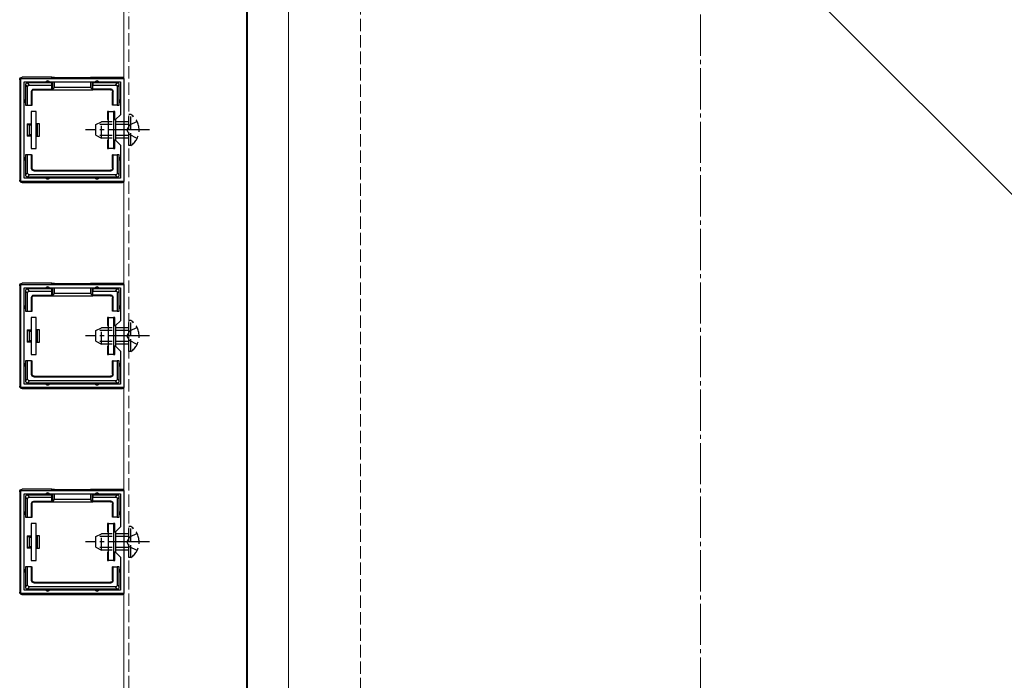
# Model space of a CAD drawing. Extents: x 262 to 2887, y 315 to 4205.
# Drawn here: x 1425 to 1664, y 3395 to 3555 of the extents above; entities that cross this region are included whole.
import ezdxf

# ---------------------------------------------------------------- set-up
doc = ezdxf.new("R2010")
doc.units = 0
doc.linetypes.add('YCENTER_1', pattern=[13, 10, -1, 1, -1])
doc.linetypes.add('YHIDDEN_1', pattern=[4, 3, -1])
for name, color, linetype, lineweight in [('YKK_11', 7, 'CONTINUOUS', 30), ('YKK_12', 2, 'CONTINUOUS', 13), ('YKK_13', 4, 'CONTINUOUS', 30), ('YSS_K', 3, 'CONTINUOUS', 13)]:
    doc.layers.add(name, color=color, linetype=linetype, lineweight=lineweight)

msp = doc.modelspace()

# ---------------------------------------------------------------- linework, layer by layer
at = {"layer": 'YKK_11', "linetype": 'ByBlock', "lineweight": -2, "ltscale": 0.5}
for p, q in [((1425.29, 3515.81), (1425.29, 3540.81)), ((1425.29, 3540.81), (1450.29, 3540.81)), ((1426.09, 3516.61), (1426.09, 3540.01)), ((1426.09, 3540.01), (1449.49, 3540.01)), ((1449.49, 3540.01), (1449.49, 3532.01)), ((1450.29, 3540.81), (1450.29, 3515.81)), ((1449.49, 3532.01), (1448.29, 3530.81)), ((1448.29, 3530.81), (1448.29, 3525.81)), ((1448.29, 3525.81), (1449.49, 3524.61)), ((1449.49, 3524.61), (1449.49, 3516.61)), ((1450.29, 3515.81), (1425.29, 3515.81)), ((1449.49, 3516.61), (1426.09, 3516.61)), ((1425.29, 3465.81), (1425.29, 3490.81)), ((1425.29, 3490.81), (1450.29, 3490.81)), ((1426.09, 3466.61), (1426.09, 3490.01)), ((1426.09, 3490.01), (1449.49, 3490.01)), ((1449.49, 3490.01), (1449.49, 3482.01)), ((1450.29, 3490.81), (1450.29, 3465.81)), ((1449.49, 3482.01), (1448.29, 3480.81)), ((1448.29, 3480.81), (1448.29, 3475.81)), ((1448.29, 3475.81), (1449.49, 3474.61)), ((1449.49, 3474.61), (1449.49, 3466.61)), ((1450.29, 3465.81), (1425.29, 3465.81)), ((1449.49, 3466.61), (1426.09, 3466.61)), ((1425.29, 3415.81), (1425.29, 3440.81)), ((1425.29, 3440.81), (1450.29, 3440.81)), ((1450.29, 3440.81), (1450.29, 3415.81)), ((1426.09, 3416.61), (1426.09, 3440.01)), ((1426.09, 3440.01), (1449.49, 3440.01)), ((1449.49, 3440.01), (1449.49, 3432.01)), ((1449.49, 3432.01), (1448.29, 3430.81)), ((1448.29, 3430.81), (1448.29, 3425.81)), ((1448.29, 3425.81), (1449.49, 3424.61)), ((1449.49, 3424.61), (1449.49, 3416.61)), ((1450.29, 3415.81), (1425.29, 3415.81)), ((1449.49, 3416.61), (1426.09, 3416.61))]:
    msp.add_line(p, q, dxfattribs=at)
at = {"layer": 'YKK_12'}
for p, q in [((1450.29, 2865.31), (1450.29, 3691.31)), ((1480.09, 3691.31), (1480.09, 2865.31)), ((1480.29, 3379.21), (1480.29, 3691.81)), ((1490.29, 3688.31), (1490.29, 2823.31)), ((1490.29, 3688.31), (1690.29, 3488.31))]:
    msp.add_line(p, q, dxfattribs=at)
at = {"layer": 'YKK_12', "linetype": 'YHIDDEN_1'}
msp.add_line((1451.49, 2864.81), (1451.49, 3691.81), dxfattribs=at)
at = {"layer": 'YKK_13'}
for p, q in [((1424.99, 3540.52), (1424.99, 3516.11)), ((1432.79, 3541.11), (1425.59, 3541.11)), ((1426.39, 3539.22), (1426.89, 3538.72)), ((1426.39, 3539.21), (1426.39, 3535.31)), ((1431.79, 3539.71), (1426.89, 3539.71)), ((1427.39, 3539.21), (1426.89, 3539.71)), ((1427.39, 3539.21), (1432.79, 3539.21)), ((1432.79, 3539.71), (1431.79, 3539.71)), ((1432.94, 3541.05), (1432.79, 3541.11)), ((1432.79, 3540.81), (1432.79, 3541.11)), ((1432.79, 3539.71), (1432.79, 3540.01)), ((1432.79, 3539.21), (1432.79, 3539.71)), ((1432.79, 3538.21), (1432.79, 3539.21)), ((1432.94, 3541.05), (1432.94, 3540.81)), ((1432.94, 3540.01), (1432.94, 3538.09)), ((1433.43, 3541.02), (1442.16, 3541.02)), ((1433.43, 3540.81), (1433.43, 3541.02)), ((1433.43, 3538.58), (1433.43, 3540.01)), ((1442.16, 3541.02), (1442.16, 3540.81)), ((1442.16, 3540.01), (1442.16, 3538.58)), ((1442.65, 3541.05), (1442.79, 3541.11)), ((1442.65, 3540.81), (1442.65, 3541.05)), ((1442.65, 3538.09), (1442.65, 3540.01)), ((1442.79, 3541.11), (1449.99, 3541.11)), ((1442.79, 3540.81), (1442.79, 3541.11)), ((1442.79, 3539.71), (1442.79, 3540.01)), ((1443.79, 3539.71), (1442.79, 3539.71)), ((1442.79, 3539.71), (1442.79, 3539.21)), ((1442.79, 3539.21), (1448.2, 3539.21)), ((1442.79, 3538.21), (1442.79, 3539.21)), ((1448.69, 3539.71), (1443.79, 3539.71)), ((1448.7, 3539.71), (1448.2, 3539.21)), ((1448.69, 3538.72), (1449.19, 3539.22)), ((1449.19, 3535.31), (1449.19, 3539.21)), ((1426.89, 3534.31), (1426.89, 3538.72)), ((1427.89, 3537.71), (1428.02, 3537.58)), ((1427.89, 3534.31), (1427.89, 3537.71)), ((1428.02, 3534.31), (1428.02, 3537.58)), ((1428.39, 3538.21), (1432.79, 3538.21)), ((1428.52, 3538.08), (1428.39, 3538.21)), ((1428.52, 3538.08), (1432.79, 3538.08)), ((1432.79, 3538.21), (1432.79, 3538.08)), ((1432.79, 3538.08), (1442.79, 3538.08)), ((1432.94, 3538.09), (1433.43, 3538.58)), ((1442.16, 3538.58), (1433.43, 3538.58)), ((1442.65, 3538.09), (1442.16, 3538.58)), ((1447.19, 3538.21), (1442.79, 3538.21)), ((1442.79, 3538.21), (1442.79, 3538.08)), ((1447.06, 3538.08), (1442.79, 3538.08)), ((1447.19, 3538.21), (1447.06, 3538.08)), ((1447.56, 3537.58), (1447.69, 3537.71)), ((1447.56, 3534.31), (1447.56, 3537.58)), ((1447.69, 3534.31), (1447.69, 3537.71)), ((1448.69, 3538.72), (1448.69, 3534.31)), ((1426.39, 3535.31), (1426.39, 3534.31)), ((1426.39, 3534.31), (1426.89, 3534.31)), ((1426.89, 3534.31), (1427.89, 3534.31)), ((1427.89, 3534.31), (1428.02, 3534.31)), ((1447.69, 3534.31), (1447.56, 3534.31)), ((1448.69, 3534.31), (1447.69, 3534.31)), ((1448.69, 3534.31), (1449.19, 3534.31)), ((1449.19, 3534.31), (1449.19, 3535.31)), ((1428.99, 3532.81), (1427.79, 3532.81)), ((1427.79, 3532.81), (1427.79, 3523.81)), ((1428.99, 3523.81), (1428.99, 3532.81)), ((1446.29, 3532.81), (1446.29, 3530.81)), ((1446.59, 3532.81), (1446.29, 3532.81)), ((1446.59, 3532.81), (1447.79, 3532.81)), ((1446.59, 3523.81), (1446.59, 3532.81)), ((1447.79, 3532.81), (1447.79, 3523.81)), ((1448.09, 3532.81), (1447.79, 3532.81)), ((1448.09, 3530.81), (1448.09, 3532.81)), ((1426.79, 3529.81), (1427.79, 3529.81)), ((1426.79, 3529.81), (1426.79, 3526.81)), ((1427.79, 3529.43), (1427.29, 3529.43)), ((1427.29, 3529.43), (1427.29, 3527.2)), ((1429.29, 3529.81), (1428.99, 3529.81)), ((1429.29, 3529.43), (1428.99, 3529.43)), ((1429.29, 3529.43), (1429.29, 3529.81)), ((1429.79, 3529.81), (1429.29, 3529.81)), ((1429.29, 3527.2), (1429.29, 3529.43)), ((1429.79, 3526.81), (1429.79, 3529.81)), ((1446.29, 3530.81), (1446.59, 3530.81)), ((1447.79, 3530.81), (1448.09, 3530.81)), ((1427.29, 3527.2), (1427.79, 3527.2)), ((1428.99, 3527.2), (1429.29, 3527.2)), ((1429.29, 3526.81), (1429.29, 3527.2)), ((1427.79, 3526.81), (1426.79, 3526.81)), ((1428.99, 3526.81), (1429.29, 3526.81)), ((1429.29, 3526.81), (1429.79, 3526.81)), ((1446.29, 3525.81), (1446.29, 3523.81)), ((1446.59, 3525.81), (1446.29, 3525.81)), ((1448.09, 3525.81), (1447.79, 3525.81)), ((1448.09, 3523.81), (1448.09, 3525.81)), ((1426.89, 3522.31), (1426.39, 3522.31)), ((1426.39, 3522.31), (1426.39, 3521.31)), ((1427.89, 3522.31), (1426.89, 3522.31)), ((1426.89, 3517.91), (1426.89, 3522.31)), ((1427.79, 3523.81), (1428.99, 3523.81)), ((1427.89, 3518.91), (1427.89, 3522.31)), ((1427.89, 3522.31), (1428.02, 3522.31)), ((1428.02, 3519.04), (1428.02, 3522.31)), ((1446.29, 3523.81), (1446.59, 3523.81)), ((1447.79, 3523.81), (1446.59, 3523.81)), ((1447.69, 3522.31), (1447.56, 3522.31)), ((1447.56, 3519.04), (1447.56, 3522.31)), ((1447.69, 3522.31), (1448.69, 3522.31)), ((1447.69, 3518.91), (1447.69, 3522.31)), ((1447.79, 3523.81), (1448.09, 3523.81)), ((1448.69, 3522.31), (1448.69, 3517.91)), ((1449.19, 3522.31), (1448.69, 3522.31)), ((1449.19, 3521.31), (1449.19, 3522.31)), ((1426.39, 3521.31), (1426.39, 3517.41)), ((1449.19, 3517.41), (1449.19, 3521.31)), ((1426.89, 3517.91), (1426.39, 3517.41)), ((1426.89, 3516.91), (1427.39, 3517.41)), ((1448.2, 3517.41), (1427.39, 3517.41)), ((1428.02, 3519.04), (1427.89, 3518.91)), ((1428.39, 3518.41), (1428.52, 3518.54)), ((1428.39, 3518.41), (1447.19, 3518.41)), ((1428.52, 3518.54), (1447.06, 3518.54)), ((1447.06, 3518.54), (1447.19, 3518.41)), ((1447.69, 3518.91), (1447.56, 3519.04)), ((1448.2, 3517.41), (1448.7, 3516.91)), ((1449.19, 3517.41), (1448.69, 3517.91)), ((1449.99, 3515.51), (1425.59, 3515.51)), ((1426.89, 3516.91), (1431.79, 3516.91)), ((1431.79, 3516.91), (1443.79, 3516.91)), ((1443.79, 3516.91), (1448.69, 3516.91)), ((1432.79, 3491.11), (1425.59, 3491.11)), ((1432.94, 3491.05), (1432.79, 3491.11)), ((1432.79, 3490.81), (1432.79, 3491.11)), ((1432.94, 3491.05), (1432.94, 3490.81)), ((1433.43, 3491.02), (1442.16, 3491.02)), ((1433.43, 3490.81), (1433.43, 3491.02)), ((1442.16, 3491.02), (1442.16, 3490.81)), ((1442.65, 3491.05), (1442.79, 3491.11)), ((1442.65, 3490.81), (1442.65, 3491.05)), ((1442.79, 3491.11), (1449.99, 3491.11)), ((1442.79, 3490.81), (1442.79, 3491.11)), ((1424.99, 3490.52), (1424.99, 3466.11)), ((1426.39, 3489.22), (1426.89, 3488.72)), ((1426.39, 3489.21), (1426.39, 3485.31)), ((1431.79, 3489.71), (1426.89, 3489.71)), ((1427.39, 3489.21), (1426.89, 3489.71)), ((1426.89, 3484.31), (1426.89, 3488.72)), ((1427.39, 3489.21), (1432.79, 3489.21)), ((1432.79, 3489.71), (1431.79, 3489.71)), ((1432.79, 3489.71), (1432.79, 3490.01)), ((1432.79, 3489.21), (1432.79, 3489.71)), ((1432.79, 3488.21), (1432.79, 3489.21)), ((1432.94, 3490.01), (1432.94, 3488.09)), ((1433.43, 3488.58), (1433.43, 3490.01)), ((1442.16, 3490.01), (1442.16, 3488.58)), ((1442.65, 3488.09), (1442.65, 3490.01)), ((1442.79, 3489.71), (1442.79, 3490.01)), ((1443.79, 3489.71), (1442.79, 3489.71)), ((1442.79, 3489.71), (1442.79, 3489.21)), ((1442.79, 3489.21), (1448.2, 3489.21)), ((1442.79, 3488.21), (1442.79, 3489.21)), ((1448.69, 3489.71), (1443.79, 3489.71)), ((1448.7, 3489.71), (1448.2, 3489.21)), ((1448.69, 3488.72), (1449.19, 3489.22)), ((1448.69, 3488.72), (1448.69, 3484.31)), ((1449.19, 3485.31), (1449.19, 3489.21)), ((1427.89, 3487.71), (1428.02, 3487.58)), ((1427.89, 3484.31), (1427.89, 3487.71)), ((1428.02, 3484.31), (1428.02, 3487.58)), ((1428.39, 3488.21), (1432.79, 3488.21)), ((1428.52, 3488.08), (1428.39, 3488.21)), ((1428.52, 3488.08), (1432.79, 3488.08)), ((1432.79, 3488.21), (1432.79, 3488.08)), ((1432.79, 3488.08), (1442.79, 3488.08)), ((1432.94, 3488.09), (1433.43, 3488.58)), ((1442.16, 3488.58), (1433.43, 3488.58)), ((1442.65, 3488.09), (1442.16, 3488.58)), ((1447.19, 3488.21), (1442.79, 3488.21)), ((1442.79, 3488.21), (1442.79, 3488.08)), ((1447.06, 3488.08), (1442.79, 3488.08)), ((1447.19, 3488.21), (1447.06, 3488.08)), ((1447.56, 3487.58), (1447.69, 3487.71)), ((1447.56, 3484.31), (1447.56, 3487.58)), ((1447.69, 3484.31), (1447.69, 3487.71)), ((1426.39, 3485.31), (1426.39, 3484.31)), ((1426.39, 3484.31), (1426.89, 3484.31)), ((1426.89, 3484.31), (1427.89, 3484.31)), ((1427.89, 3484.31), (1428.02, 3484.31)), ((1447.69, 3484.31), (1447.56, 3484.31)), ((1448.69, 3484.31), (1447.69, 3484.31)), ((1448.69, 3484.31), (1449.19, 3484.31)), ((1449.19, 3484.31), (1449.19, 3485.31)), ((1428.99, 3482.81), (1427.79, 3482.81)), ((1427.79, 3482.81), (1427.79, 3473.81)), ((1428.99, 3473.81), (1428.99, 3482.81)), ((1446.29, 3482.81), (1446.29, 3480.81)), ((1446.59, 3482.81), (1446.29, 3482.81)), ((1446.59, 3482.81), (1447.79, 3482.81)), ((1446.59, 3473.81), (1446.59, 3482.81)), ((1447.79, 3482.81), (1447.79, 3473.81)), ((1448.09, 3482.81), (1447.79, 3482.81)), ((1448.09, 3480.81), (1448.09, 3482.81)), ((1426.79, 3479.81), (1427.79, 3479.81)), ((1426.79, 3479.81), (1426.79, 3476.81)), ((1427.79, 3479.43), (1427.29, 3479.43)), ((1427.29, 3479.43), (1427.29, 3477.2)), ((1429.29, 3479.81), (1428.99, 3479.81)), ((1429.29, 3479.43), (1428.99, 3479.43)), ((1429.29, 3479.43), (1429.29, 3479.81)), ((1429.79, 3479.81), (1429.29, 3479.81)), ((1429.29, 3477.2), (1429.29, 3479.43)), ((1429.79, 3476.81), (1429.79, 3479.81)), ((1446.29, 3480.81), (1446.59, 3480.81)), ((1447.79, 3480.81), (1448.09, 3480.81)), ((1427.79, 3476.81), (1426.79, 3476.81)), ((1427.29, 3477.2), (1427.79, 3477.2)), ((1428.99, 3477.2), (1429.29, 3477.2)), ((1428.99, 3476.81), (1429.29, 3476.81)), ((1429.29, 3476.81), (1429.29, 3477.2)), ((1429.29, 3476.81), (1429.79, 3476.81)), ((1446.29, 3475.81), (1446.29, 3473.81)), ((1446.59, 3475.81), (1446.29, 3475.81)), ((1448.09, 3475.81), (1447.79, 3475.81)), ((1448.09, 3473.81), (1448.09, 3475.81)), ((1426.89, 3472.31), (1426.39, 3472.31)), ((1426.39, 3472.31), (1426.39, 3471.31)), ((1427.89, 3472.31), (1426.89, 3472.31)), ((1426.89, 3467.91), (1426.89, 3472.31)), ((1427.79, 3473.81), (1428.99, 3473.81)), ((1427.89, 3468.91), (1427.89, 3472.31)), ((1427.89, 3472.31), (1428.02, 3472.31)), ((1428.02, 3469.04), (1428.02, 3472.31)), ((1446.29, 3473.81), (1446.59, 3473.81)), ((1447.79, 3473.81), (1446.59, 3473.81)), ((1447.69, 3472.31), (1447.56, 3472.31)), ((1447.56, 3469.04), (1447.56, 3472.31)), ((1447.69, 3472.31), (1448.69, 3472.31)), ((1447.69, 3468.91), (1447.69, 3472.31)), ((1447.79, 3473.81), (1448.09, 3473.81)), ((1448.69, 3472.31), (1448.69, 3467.91)), ((1449.19, 3472.31), (1448.69, 3472.31)), ((1449.19, 3471.31), (1449.19, 3472.31)), ((1426.39, 3471.31), (1426.39, 3467.41)), ((1449.19, 3467.41), (1449.19, 3471.31)), ((1426.89, 3467.91), (1426.39, 3467.41)), ((1426.89, 3466.91), (1427.39, 3467.41)), ((1448.2, 3467.41), (1427.39, 3467.41)), ((1428.02, 3469.04), (1427.89, 3468.91)), ((1428.39, 3468.41), (1428.52, 3468.54)), ((1428.39, 3468.41), (1447.19, 3468.41)), ((1428.52, 3468.54), (1447.06, 3468.54)), ((1447.06, 3468.54), (1447.19, 3468.41)), ((1447.69, 3468.91), (1447.56, 3469.04)), ((1448.2, 3467.41), (1448.7, 3466.91)), ((1449.19, 3467.41), (1448.69, 3467.91)), ((1449.99, 3465.51), (1425.59, 3465.51)), ((1426.89, 3466.91), (1431.79, 3466.91)), ((1431.79, 3466.91), (1443.79, 3466.91)), ((1443.79, 3466.91), (1448.69, 3466.91)), ((1432.79, 3441.11), (1425.59, 3441.11)), ((1432.94, 3441.05), (1432.79, 3441.11)), ((1432.79, 3440.81), (1432.79, 3441.11)), ((1432.94, 3441.05), (1432.94, 3440.81)), ((1433.43, 3441.02), (1442.16, 3441.02)), ((1433.43, 3440.81), (1433.43, 3441.02)), ((1442.16, 3441.02), (1442.16, 3440.81)), ((1442.65, 3441.05), (1442.79, 3441.11)), ((1442.65, 3440.81), (1442.65, 3441.05)), ((1442.79, 3441.11), (1449.99, 3441.11)), ((1442.79, 3440.81), (1442.79, 3441.11)), ((1424.99, 3440.52), (1424.99, 3416.11)), ((1426.39, 3439.22), (1426.89, 3438.72)), ((1426.39, 3439.21), (1426.39, 3435.31)), ((1431.79, 3439.71), (1426.89, 3439.71)), ((1427.39, 3439.21), (1426.89, 3439.71)), ((1426.89, 3434.31), (1426.89, 3438.72)), ((1427.39, 3439.21), (1432.79, 3439.21)), ((1432.79, 3439.71), (1431.79, 3439.71)), ((1432.79, 3439.71), (1432.79, 3440.01)), ((1432.79, 3439.21), (1432.79, 3439.71)), ((1432.79, 3438.21), (1432.79, 3439.21)), ((1432.94, 3440.01), (1432.94, 3438.09)), ((1432.94, 3438.09), (1433.43, 3438.58)), ((1433.43, 3438.58), (1433.43, 3440.01)), ((1442.16, 3438.58), (1433.43, 3438.58)), ((1442.16, 3440.01), (1442.16, 3438.58)), ((1442.65, 3438.09), (1442.16, 3438.58)), ((1442.65, 3438.09), (1442.65, 3440.01)), ((1442.79, 3439.71), (1442.79, 3440.01)), ((1443.79, 3439.71), (1442.79, 3439.71)), ((1442.79, 3439.71), (1442.79, 3439.21)), ((1442.79, 3439.21), (1448.2, 3439.21)), ((1442.79, 3438.21), (1442.79, 3439.21)), ((1448.69, 3439.71), (1443.79, 3439.71)), ((1448.7, 3439.71), (1448.2, 3439.21)), ((1448.69, 3438.72), (1449.19, 3439.22)), ((1448.69, 3438.72), (1448.69, 3434.31)), ((1449.19, 3435.31), (1449.19, 3439.21)), ((1427.89, 3437.71), (1428.02, 3437.58)), ((1427.89, 3434.31), (1427.89, 3437.71)), ((1428.02, 3434.31), (1428.02, 3437.58)), ((1428.39, 3438.21), (1432.79, 3438.21)), ((1428.52, 3438.08), (1428.39, 3438.21)), ((1428.52, 3438.08), (1432.79, 3438.08)), ((1432.79, 3438.21), (1432.79, 3438.08)), ((1432.79, 3438.08), (1442.79, 3438.08)), ((1447.19, 3438.21), (1442.79, 3438.21)), ((1442.79, 3438.21), (1442.79, 3438.08)), ((1447.06, 3438.08), (1442.79, 3438.08)), ((1447.19, 3438.21), (1447.06, 3438.08)), ((1447.56, 3437.58), (1447.69, 3437.71)), ((1447.56, 3434.31), (1447.56, 3437.58)), ((1447.69, 3434.31), (1447.69, 3437.71)), ((1426.39, 3435.31), (1426.39, 3434.31)), ((1426.39, 3434.31), (1426.89, 3434.31)), ((1426.89, 3434.31), (1427.89, 3434.31)), ((1427.89, 3434.31), (1428.02, 3434.31)), ((1447.69, 3434.31), (1447.56, 3434.31)), ((1448.69, 3434.31), (1447.69, 3434.31)), ((1448.69, 3434.31), (1449.19, 3434.31)), ((1449.19, 3434.31), (1449.19, 3435.31)), ((1428.99, 3432.81), (1427.79, 3432.81)), ((1427.79, 3432.81), (1427.79, 3423.81)), ((1428.99, 3423.81), (1428.99, 3432.81)), ((1446.29, 3432.81), (1446.29, 3430.81)), ((1446.59, 3432.81), (1446.29, 3432.81)), ((1446.59, 3432.81), (1447.79, 3432.81)), ((1446.59, 3423.81), (1446.59, 3432.81)), ((1447.79, 3432.81), (1447.79, 3423.81)), ((1448.09, 3432.81), (1447.79, 3432.81)), ((1448.09, 3430.81), (1448.09, 3432.81)), ((1426.79, 3429.81), (1427.79, 3429.81)), ((1426.79, 3429.81), (1426.79, 3426.81)), ((1427.79, 3429.43), (1427.29, 3429.43)), ((1427.29, 3429.43), (1427.29, 3427.2)), ((1429.29, 3429.81), (1428.99, 3429.81)), ((1429.29, 3429.43), (1428.99, 3429.43)), ((1429.29, 3429.43), (1429.29, 3429.81)), ((1429.79, 3429.81), (1429.29, 3429.81)), ((1429.29, 3427.2), (1429.29, 3429.43)), ((1429.79, 3426.81), (1429.79, 3429.81)), ((1446.29, 3430.81), (1446.59, 3430.81)), ((1447.79, 3430.81), (1448.09, 3430.81)), ((1427.79, 3426.81), (1426.79, 3426.81)), ((1427.29, 3427.2), (1427.79, 3427.2)), ((1428.99, 3427.2), (1429.29, 3427.2)), ((1428.99, 3426.81), (1429.29, 3426.81)), ((1429.29, 3426.81), (1429.29, 3427.2)), ((1429.29, 3426.81), (1429.79, 3426.81)), ((1446.29, 3425.81), (1446.29, 3423.81)), ((1446.59, 3425.81), (1446.29, 3425.81)), ((1448.09, 3425.81), (1447.79, 3425.81)), ((1448.09, 3423.81), (1448.09, 3425.81)), ((1426.89, 3422.31), (1426.39, 3422.31)), ((1426.39, 3422.31), (1426.39, 3421.31)), ((1427.89, 3422.31), (1426.89, 3422.31)), ((1426.89, 3417.91), (1426.89, 3422.31)), ((1427.79, 3423.81), (1428.99, 3423.81)), ((1427.89, 3418.91), (1427.89, 3422.31)), ((1427.89, 3422.31), (1428.02, 3422.31)), ((1428.02, 3419.04), (1428.02, 3422.31)), ((1446.29, 3423.81), (1446.59, 3423.81)), ((1447.79, 3423.81), (1446.59, 3423.81)), ((1447.69, 3422.31), (1447.56, 3422.31)), ((1447.56, 3419.04), (1447.56, 3422.31)), ((1447.69, 3422.31), (1448.69, 3422.31)), ((1447.69, 3418.91), (1447.69, 3422.31)), ((1447.79, 3423.81), (1448.09, 3423.81)), ((1448.69, 3422.31), (1448.69, 3417.91)), ((1449.19, 3422.31), (1448.69, 3422.31)), ((1449.19, 3421.31), (1449.19, 3422.31)), ((1426.39, 3421.31), (1426.39, 3417.41)), ((1449.19, 3417.41), (1449.19, 3421.31)), ((1426.89, 3417.91), (1426.39, 3417.41)), ((1426.89, 3416.91), (1427.39, 3417.41)), ((1426.89, 3416.91), (1431.79, 3416.91)), ((1448.2, 3417.41), (1427.39, 3417.41)), ((1428.02, 3419.04), (1427.89, 3418.91)), ((1428.39, 3418.41), (1428.52, 3418.54)), ((1428.39, 3418.41), (1447.19, 3418.41)), ((1428.52, 3418.54), (1447.06, 3418.54)), ((1431.79, 3416.91), (1443.79, 3416.91)), ((1443.79, 3416.91), (1448.69, 3416.91)), ((1447.06, 3418.54), (1447.19, 3418.41)), ((1447.69, 3418.91), (1447.56, 3419.04)), ((1448.2, 3417.41), (1448.7, 3416.91)), ((1449.19, 3417.41), (1448.69, 3417.91)), ((1449.99, 3415.51), (1425.59, 3415.51))]:
    msp.add_line(p, q, dxfattribs=at)
at = {"layer": 'YKK_13', "linetype": 'YHIDDEN_1'}
for p, q in [((1452, 3532.06), (1451.49, 3532.06)), ((1451.49, 3524.56), (1451.49, 3532.06)), ((1452, 3524.56), (1452, 3532.06)), ((1443.49, 3529.61), (1444.89, 3530.31)), ((1443.49, 3527.01), (1443.49, 3529.61)), ((1451.49, 3529.66), (1443.58, 3529.66)), ((1444.89, 3526.31), (1444.89, 3530.31)), ((1451.49, 3530.31), (1444.89, 3530.31)), ((1451.65, 3529.46), (1451.04, 3528.31)), ((1453.5, 3530.36), (1451.65, 3529.46)), ((1443.49, 3527.01), (1444.89, 3526.31)), ((1451.49, 3526.97), (1443.58, 3526.97)), ((1451.65, 3527.17), (1451.04, 3528.31)), ((1453.5, 3526.26), (1451.65, 3527.17)), ((1451.49, 3526.31), (1444.89, 3526.31)), ((1452, 3524.56), (1451.49, 3524.56)), ((1452, 3482.06), (1451.49, 3482.06)), ((1451.49, 3474.56), (1451.49, 3482.06)), ((1452, 3474.56), (1452, 3482.06)), ((1443.49, 3479.61), (1444.89, 3480.31)), ((1443.49, 3477.01), (1443.49, 3479.61)), ((1451.49, 3479.66), (1443.58, 3479.66)), ((1444.89, 3476.31), (1444.89, 3480.31)), ((1451.49, 3480.31), (1444.89, 3480.31)), ((1451.65, 3479.46), (1451.04, 3478.31)), ((1453.5, 3480.36), (1451.65, 3479.46)), ((1443.49, 3477.01), (1444.89, 3476.31)), ((1451.49, 3476.97), (1443.58, 3476.97)), ((1451.65, 3477.17), (1451.04, 3478.31)), ((1453.5, 3476.26), (1451.65, 3477.17)), ((1451.49, 3476.31), (1444.89, 3476.31)), ((1452, 3474.56), (1451.49, 3474.56)), ((1452, 3432.06), (1451.49, 3432.06)), ((1451.49, 3424.56), (1451.49, 3432.06)), ((1452, 3424.56), (1452, 3432.06)), ((1443.49, 3429.61), (1444.89, 3430.31)), ((1443.49, 3427.01), (1443.49, 3429.61)), ((1451.49, 3429.66), (1443.58, 3429.66)), ((1444.89, 3426.31), (1444.89, 3430.31)), ((1451.49, 3430.31), (1444.89, 3430.31)), ((1451.65, 3429.46), (1451.04, 3428.31)), ((1453.5, 3430.36), (1451.65, 3429.46)), ((1443.49, 3427.01), (1444.89, 3426.31)), ((1451.49, 3426.97), (1443.58, 3426.97)), ((1451.65, 3427.17), (1451.04, 3428.31)), ((1453.5, 3426.26), (1451.65, 3427.17)), ((1451.49, 3426.31), (1444.89, 3426.31)), ((1452, 3424.56), (1451.49, 3424.56))]:
    msp.add_line(p, q, dxfattribs=at)
at = {"layer": 'YKK_13', "linetype": 'YCENTER_1'}
for p, q in [((1456.49, 3528.31), (1440.99, 3528.31)), ((1456.49, 3478.31), (1440.99, 3478.31)), ((1456.49, 3428.31), (1440.99, 3428.31))]:
    msp.add_line(p, q, dxfattribs=at)
at = {"layer": 'YKK_13'}
for centre, radius, start, end in [((1426.89, 3539.21), 0.5, 90.7744, 179.2256), ((1426.89, 3539.21), 0.5, 179.2256, 180), ((1426.89, 3539.21), 0.5, 90, 90.7744), ((1431.79, 3539.71), 0.5, 360, 180), ((1443.79, 3539.71), 0.5, 360, 180), ((1448.69, 3539.21), 0.5, 89.2256, 90), ((1448.69, 3539.21), 0.5, 0.7744, 89.2256), ((1448.69, 3539.21), 0.5, 360, 0.7744), ((1426.39, 3535.31), 0.3, 90, 270), ((1449.19, 3535.31), 0.3, 270, 90), ((1426.39, 3521.31), 0.3, 90, 270), ((1449.19, 3521.31), 0.3, 270, 90), ((1426.89, 3517.41), 0.5, 180.7744, 269.2256), ((1426.89, 3517.41), 0.5, 180, 180.7744), ((1448.69, 3517.41), 0.5, 270.7744, 359.2256), ((1448.69, 3517.41), 0.5, 359.2256, 360), ((1426.89, 3517.41), 0.5, 269.2256, 270), ((1431.79, 3516.91), 0.5, 180, 360), ((1443.79, 3516.91), 0.5, 180, 360), ((1448.69, 3517.41), 0.5, 270, 270.7744), ((1426.89, 3489.21), 0.5, 90.7744, 179.2256), ((1426.89, 3489.21), 0.5, 179.2256, 180), ((1426.89, 3489.21), 0.5, 90, 90.7744), ((1431.79, 3489.71), 0.5, 360, 180), ((1443.79, 3489.71), 0.5, 360, 180), ((1448.69, 3489.21), 0.5, 89.2256, 90), ((1448.69, 3489.21), 0.5, 0.7744, 89.2256), ((1448.69, 3489.21), 0.5, 360, 0.7744), ((1426.39, 3485.31), 0.3, 90, 270), ((1449.19, 3485.31), 0.3, 270, 90), ((1426.39, 3471.31), 0.3, 90, 270), ((1449.19, 3471.31), 0.3, 270, 90), ((1426.89, 3467.41), 0.5, 180.7744, 269.2256), ((1426.89, 3467.41), 0.5, 180, 180.7744), ((1448.69, 3467.41), 0.5, 270.7744, 359.2256), ((1448.69, 3467.41), 0.5, 359.2256, 360), ((1426.89, 3467.41), 0.5, 269.2256, 270), ((1431.79, 3466.91), 0.5, 180, 360), ((1443.79, 3466.91), 0.5, 180, 360), ((1448.69, 3467.41), 0.5, 270, 270.7744), ((1426.89, 3439.21), 0.5, 90.7744, 179.2256), ((1426.89, 3439.21), 0.5, 179.2256, 180), ((1426.89, 3439.21), 0.5, 90, 90.7744), ((1431.79, 3439.71), 0.5, 360, 180), ((1443.79, 3439.71), 0.5, 360, 180), ((1448.69, 3439.21), 0.5, 89.2256, 90), ((1448.69, 3439.21), 0.5, 0.7744, 89.2256), ((1448.69, 3439.21), 0.5, 360, 0.7744), ((1426.39, 3435.31), 0.3, 90, 270), ((1449.19, 3435.31), 0.3, 270, 90), ((1426.39, 3421.31), 0.3, 90, 270), ((1449.19, 3421.31), 0.3, 270, 90), ((1426.89, 3417.41), 0.5, 180.7744, 269.2256), ((1426.89, 3417.41), 0.5, 180, 180.7744), ((1426.89, 3417.41), 0.5, 269.2256, 270), ((1431.79, 3416.91), 0.5, 180, 360), ((1443.79, 3416.91), 0.5, 180, 360), ((1448.69, 3417.41), 0.5, 270, 270.7744), ((1448.69, 3417.41), 0.5, 270.7744, 359.2256), ((1448.69, 3417.41), 0.5, 359.2256, 360)]:
    msp.add_arc(centre, radius, start, end, dxfattribs=at)
at = {"layer": 'YKK_13', "linetype": 'YHIDDEN_1'}
for centre in [(1449.47, 3528.31), (1449.47, 3478.31), (1449.47, 3428.31)]:
    msp.add_arc(centre, 4.53, 304.0667, 55.9333, dxfattribs=at)
at = {"layer": 'YKK_13', "extrusion": (0, 0, -1)}
for centre, major_axis, ratio, start_param, end_param in [((1425.59, 3540.51), (-0.426, 0.426), 0.99628, 5.499651, 7.06672), ((1427.4, 3538.71), (-0.363, 0.363), 0.973329, 5.511302, 7.055068), ((1433.43, 3541.05), (0.5, 0), 0.061163, 1.570796, 3.009041), ((1442.16, 3541.05), (0.5, 0), 0.061163, 0.132552, 1.570796), ((1448.19, 3538.71), (-0.363, -0.363), 0.973329, 2.36971, 3.913476), ((1449.99, 3540.51), (0.426, 0.426), 0.99628, 5.499651, 6.0206), ((1428.39, 3537.71), (-0.354, 0.354), 0.999924, 5.497825, 7.068545), ((1428.52, 3537.58), (-0.354, 0.354), 0.999924, 5.497825, 7.068545), ((1432.93, 3538.58), (0, -0.5), 0.133333, 6.150634, 6.283185), ((1442.66, 3538.58), (0, -0.5), 0.133333, 0, 0.132552), ((1447.06, 3537.58), (0.354, 0.354), 0.999924, 5.497825, 7.068545), ((1447.19, 3537.71), (0.354, 0.354), 0.999924, 5.497825, 7.068545), ((1426.79, 3528.31), (0, -1.5), 0.5, 3.141593, 3.87132), ((1426.79, 3528.31), (0, -1.5), 0.5, 5.553458, 6.283185), ((1427.4, 3517.92), (-0.363, -0.363), 0.973329, 5.511302, 7.055068), ((1428.39, 3518.91), (-0.354, -0.354), 0.999924, 5.497825, 7.068545), ((1428.52, 3519.04), (-0.354, -0.354), 0.999924, 5.497825, 7.068545), ((1447.06, 3519.04), (0.354, -0.354), 0.999924, 5.497825, 7.068545), ((1447.19, 3518.91), (0.354, -0.354), 0.999924, 5.497825, 7.068545), ((1448.19, 3517.92), (0.363, -0.363), 0.973329, 5.511302, 7.055068), ((1425.59, 3516.12), (-0.426, -0.426), 0.99628, 5.499651, 7.06672), ((1449.99, 3516.12), (0.426, -0.426), 0.99628, 6.545771, 7.06672), ((1425.59, 3490.51), (-0.426, 0.426), 0.99628, 5.499651, 7.06672), ((1433.43, 3491.05), (0.5, 0), 0.061163, 1.570796, 3.009041), ((1442.16, 3491.05), (0.5, 0), 0.061163, 0.132552, 1.570796), ((1449.99, 3490.51), (0.426, 0.426), 0.99628, 5.499651, 6.0206), ((1427.4, 3488.71), (-0.363, 0.363), 0.973329, 5.511302, 7.055068), ((1448.19, 3488.71), (-0.363, -0.363), 0.973329, 2.36971, 3.913476), ((1428.39, 3487.71), (-0.354, 0.354), 0.999924, 5.497825, 7.068545), ((1428.52, 3487.58), (-0.354, 0.354), 0.999924, 5.497825, 7.068545), ((1432.93, 3488.58), (0, -0.5), 0.133333, 6.150634, 6.283185), ((1442.66, 3488.58), (0, -0.5), 0.133333, 0, 0.132552), ((1447.06, 3487.58), (0.354, 0.354), 0.999924, 5.497825, 7.068545), ((1447.19, 3487.71), (0.354, 0.354), 0.999924, 5.497825, 7.068545), ((1426.79, 3478.31), (0, -1.5), 0.5, 3.141593, 3.87132), ((1426.79, 3478.31), (0, -1.5), 0.5, 5.553458, 6.283185), ((1427.4, 3467.92), (-0.363, -0.363), 0.973329, 5.511302, 7.055068), ((1428.39, 3468.91), (-0.354, -0.354), 0.999924, 5.497825, 7.068545), ((1428.52, 3469.04), (-0.354, -0.354), 0.999924, 5.497825, 7.068545), ((1447.06, 3469.04), (0.354, -0.354), 0.999924, 5.497825, 7.068545), ((1447.19, 3468.91), (0.354, -0.354), 0.999924, 5.497825, 7.068545), ((1448.19, 3467.92), (0.363, -0.363), 0.973329, 5.511302, 7.055068), ((1425.59, 3466.12), (-0.426, -0.426), 0.99628, 5.499651, 7.06672), ((1449.99, 3466.12), (0.426, -0.426), 0.99628, 6.545771, 7.06672), ((1425.59, 3440.51), (-0.426, 0.426), 0.99628, 5.499651, 7.06672), ((1433.43, 3441.05), (0.5, 0), 0.061163, 1.570796, 3.009041), ((1442.16, 3441.05), (0.5, 0), 0.061163, 0.132552, 1.570796), ((1449.99, 3440.51), (0.426, 0.426), 0.99628, 5.499651, 6.0206), ((1427.4, 3438.71), (-0.363, 0.363), 0.973329, 5.511302, 7.055068), ((1448.19, 3438.71), (-0.363, -0.363), 0.973329, 2.36971, 3.913476), ((1428.39, 3437.71), (-0.354, 0.354), 0.999924, 5.497825, 7.068545), ((1428.52, 3437.58), (-0.354, 0.354), 0.999924, 5.497825, 7.068545), ((1432.93, 3438.58), (0, -0.5), 0.133333, 6.150634, 6.283185), ((1442.66, 3438.58), (0, -0.5), 0.133333, 0, 0.132552), ((1447.06, 3437.58), (0.354, 0.354), 0.999924, 5.497825, 7.068545), ((1447.19, 3437.71), (0.354, 0.354), 0.999924, 5.497825, 7.068545), ((1426.79, 3428.31), (0, -1.5), 0.5, 3.141593, 3.87132), ((1426.79, 3428.31), (0, -1.5), 0.5, 5.553458, 6.283185), ((1427.4, 3417.92), (-0.363, -0.363), 0.973329, 5.511302, 7.055068), ((1428.39, 3418.91), (-0.354, -0.354), 0.999924, 5.497825, 7.068545), ((1428.52, 3419.04), (-0.354, -0.354), 0.999924, 5.497825, 7.068545), ((1447.06, 3419.04), (0.354, -0.354), 0.999924, 5.497825, 7.068545), ((1447.19, 3418.91), (0.354, -0.354), 0.999924, 5.497825, 7.068545), ((1448.19, 3417.92), (0.363, -0.363), 0.973329, 5.511302, 7.055068), ((1425.59, 3416.12), (-0.426, -0.426), 0.99628, 5.499651, 7.06672), ((1449.99, 3416.12), (0.426, -0.426), 0.99628, 6.545771, 7.06672)]:
    msp.add_ellipse(centre, major_axis=major_axis, ratio=ratio, start_param=start_param, end_param=end_param, dxfattribs=at)
at = {"layer": 'YSS_K', "linetype": 'YHIDDEN_1'}
msp.add_line((1507.79, 2808.31), (1507.79, 3670.81), dxfattribs=at)
at = {"layer": 'YSS_K', "linetype": 'YCENTER_1'}
msp.add_line((1590.29, 2675.31), (1590.29, 3588.31), dxfattribs=at)

doc.saveas('drawing.dxf')
